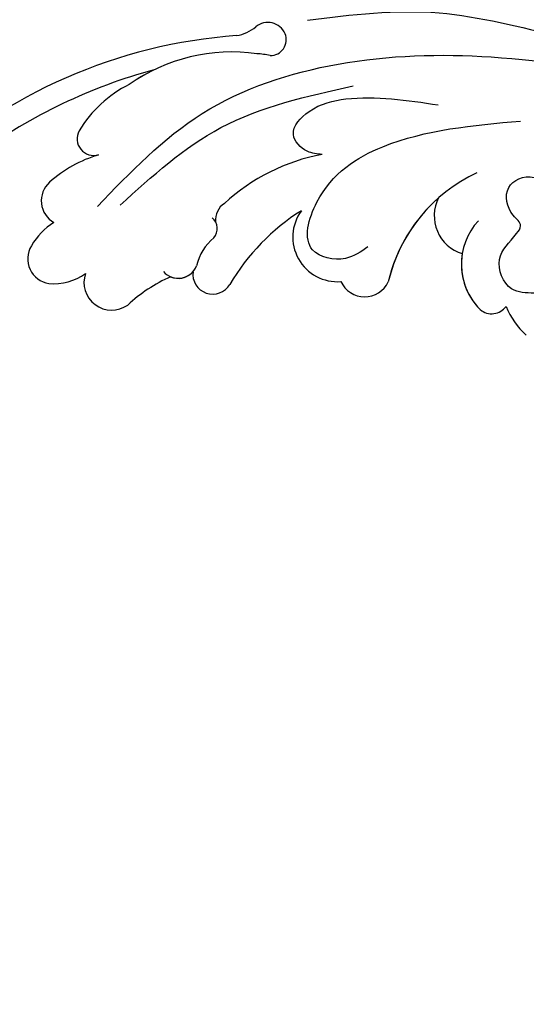
# Model space of a CAD drawing. Units: centimetres. Extents: x 0 to 11169, y 0 to 4011.
# Drawn here: x 9722 to 9767, y 3290 to 3378 of the extents above; entities that cross this region are included whole.
import ezdxf
from ezdxf import colors
from ezdxf.entities.mleader import LeaderData, LeaderLine
from ezdxf.enums import TextEntityAlignment as Align
from ezdxf.math import Vec2, Vec3

# ---------------------------------------------------------------- set-up
doc = ezdxf.new("R2010")
doc.units = ezdxf.units.CM
doc.layers.add('2018-圖筆規範-主線', color=252, linetype='Continuous')
doc.layers.add('H-08.木作(細線)', color=252, linetype='Continuous')
doc.layers.add('H&K Linear', color=63, linetype='Continuous', lineweight=9)
doc.styles.get("Standard").update_dxf_attribs({"font": 'arial.ttf'})

# ---------------------------------------------------------------- blocks, each defined once
blk = doc.blocks.new('_TagCircle')
at = {"color": 0, "linetype": 'ByBlock', "lineweight": -2, "transparency": 16777216}
blk.add_circle((0, 0), 4, dxfattribs=at)
at = {"layer": 'H&K Linear', "color": 0, "transparency": 16777216}
blk.add_attdef('TAGNUMBER', text='', height=3, dxfattribs=at).set_placement((0, -1.5), align=Align.CENTER)
blk = doc.blocks.new('_DotSmall')
at = {"color": 0, "linetype": 'ByBlock', "const_width": 0.5}
blk.add_lwpolyline([(-0.0625, 0, 1), (0.0625, 0, 1)], format="xyb", close=True, dxfattribs=at)
blk = doc.blocks.new('SE-21057L-d')
at = {"layer": 'H-08.木作(細線)', "ltscale": 0.2}
for centre, radius, start, end in [((-61.278, 18.946), 46.278, 7.49317, 46.48028), ((-64.522, 16.836), 48.154, 18.52903, 39.37331), ((-64.522, 16.836), 48.154, 18.52903, 39.37331), ((-64.522, 16.836), 48.154, 18.52903, 39.37331), ((-36.263, 40.203), 2.22, 61.38537, 175.03997), ((-36.263, 40.203), 2.22, 61.38537, 175.03997), ((-36.263, 40.203), 2.22, 61.38537, 175.03997), ((-37.969, 36.724), 6.093, 35.58781, 62.96793), ((-37.969, 36.724), 6.093, 35.58781, 62.96793), ((-37.969, 36.724), 6.093, 35.58781, 62.96793), ((-31.01, 39.283), 2.234, 45.48625, 153.7704), ((-31.01, 39.283), 2.234, 45.48625, 153.7704), ((-31.01, 39.283), 2.234, 45.48625, 153.7704), ((-37.552, 32.73), 11.493, 19.92775, 45.13677), ((-37.552, 32.73), 11.493, 19.92775, 45.13677), ((-37.552, 32.73), 11.493, 19.92775, 45.13677), ((-33.519, 40.295), 4.958, 178.84174, 218.69013), ((-33.519, 40.295), 4.958, 178.84174, 218.69013), ((-33.519, 40.295), 4.958, 178.84174, 218.69013), ((-25.326, 37.149), 1.507, 65.26125, 199.46294), ((-25.326, 37.149), 1.507, 65.26125, 199.46294), ((-25.326, 37.149), 1.507, 65.26125, 199.46294), ((-29.959, 28.657), 11.178, 30.25244, 61.90598), ((-29.959, 28.657), 11.178, 30.25244, 61.90598), ((-29.959, 28.657), 11.178, 30.25244, 61.90598), ((-38.054, 34.816), 2.471, 74.3617, 218.72583), ((-38.054, 34.816), 2.471, 74.3617, 218.72583), ((-38.054, 34.816), 2.471, 74.3617, 218.72583), ((-32.775, 24.385), 15.926, 355.25056, 38.45181), ((-32.775, 24.385), 15.926, 355.25056, 38.45181), ((-32.775, 24.385), 15.926, 29.13472, 38.45181), ((-49.68, 23.177), 13.997, 27.27966, 46.14658), ((-49.68, 23.177), 13.997, 27.27966, 46.14658), ((-49.68, 23.177), 13.997, 27.27966, 46.14658), ((-35.593, 29.001), 1.749, 133.92817, 252.61846), ((-35.593, 29.001), 1.749, 160.25179, 231.87051), ((-35.593, 29.001), 1.749, 160.25179, 231.87051), ((-36.79, 25.852), 1.777, 86.23292, 242.3838), ((-36.79, 25.852), 1.777, 86.23292, 242.3838), ((-36.79, 25.852), 1.777, 86.23292, 242.3838), ((-36.859, 22.897), 4.496, 42.48759, 80.49023), ((-32.785, 26.968), 1.282, 233.73429, 323.53959), ((-31.831, 24.126), 1.769, 36.82923, 99.43391), ((-42.79, 12.405), 17.791, 14.06554, 45.92558), ((-11.72, 25.867), 3.781, 193.55035, 222.69239), ((-46.564, 6.862), 19.581, 35.70754, 62.80127), ((-46.564, 6.862), 19.581, 35.70754, 62.80127), ((-46.564, 6.862), 19.581, 35.70754, 62.80127), ((-23.515, 22.972), 6.612, 350.53102, 0.81306), ((-23.515, 22.972), 6.612, 350.53102, 0.81306), ((-15.729, 22.166), 1.676, 296.86212, 42.75177), ((-15.592, 21.928), 1.402, 181.77444, 296.26484), ((-32.826, 14.937), 3.989, 57.18395, 187.84082), ((-32.826, 14.937), 3.989, 57.18395, 187.84082), ((-32.826, 14.937), 3.989, 57.18395, 187.84082), ((-35.682, 12.335), 2.332, 118.03657, 248.03084), ((-35.682, 12.335), 2.332, 118.03657, 248.03084), ((-35.682, 12.335), 2.332, 118.03657, 248.03084), ((-39.016, -4.004), 14.388, 28.42051, 80.14885), ((-39.016, -4.004), 14.388, 44.78824, 80.14885), ((-39.016, -4.004), 14.388, 44.78824, 80.14885), ((-30.221, 2.914), 3.516, 66.25542, 166.49766), ((-30.221, 2.914), 3.516, 66.25542, 166.49766), ((-30.221, 2.914), 3.516, 66.25542, 166.49766), ((-34.264, -1.932), 5.7, 50.43366, 138.63608), ((-34.264, -1.932), 5.7, 83.71312, 138.63608), ((-34.264, -1.932), 5.7, 83.71312, 138.63608), ((-37.292, 0.884), 1.571, 142.74884, 237.98607), ((-37.292, 0.884), 1.571, 142.74884, 237.98607), ((-37.292, 0.884), 1.571, 142.74884, 237.98607), ((-35.253, -6.604), 6.793, 115.00503, 141.76989), ((-35.253, -6.604), 6.793, 115.00503, 141.76989), ((-35.253, -6.604), 6.793, 115.00503, 141.76989)]:
    blk.add_arc(centre, radius, start, end, dxfattribs=at)
for points, knots in [([(-45.081, 85.379), (-40.734, 82.823), (-31.69, 77.504), (-21.901, 65.025), (-15.155, 52.811), (-13.61, 44.554), (-13.03, 41.453)], [0, 0, 0, 0, 15.001754, 31.212228, 46.878561, 56.29948, 56.29948, 56.29948, 56.29948]), ([(-31.347, 36.476), (-28.135, 33.734), (-21.61, 28.163), (-16.696, 15.61), (-15.514, 1.825), (-16.519, -7.599), (-17.04, -12.476)], [0, 0, 0, 0, 12.502492, 25.399577, 39.090169, 53.774802, 53.774802, 53.774802, 53.774802]), ([(-31.112, 34.463), (-28.365, 31.768), (-22.62, 26.13), (-20.414, 18.374), (-19.262, 14.326)], [0, 0, 0, 0, 11.344673, 23.725583, 23.725583, 23.725583, 23.725583]), ([(-25.533, 16.728), (-25.523, 17.185), (-25.497, 18.289), (-23.772, 20.056), (-21.225, 17.899), (-19.89, 13.432), (-20.256, 9.448), (-20.515, 6.641)], [0, 0, 0, 0, 1.3675, 3.306327, 5.79086, 9.258558, 17.53228, 17.53228, 17.53228, 17.53228]), ([(-13.639, 18.729), (-12.927, 14.833), (-11.545, 7.272), (-14.434, -5.908), (-15.264, -21.938), (-13.698, -34.17), (-12.861, -40.707)], [0, 0, 0, 0, 11.751238, 22.807099, 39.992814, 59.724848, 59.724848, 59.724848, 59.724848]), ([(-33.539, 12.166), (-34.009, 12.764), (-35.107, 14.157), (-34.474, 18.275), (-27.984, 16.92), (-23.155, 10.235), (-22.15, 3.441), (-21.527, -0.765)], [0, 0, 0, 0, 2.266037, 5.282584, 9.56495, 17.253874, 29.74983, 29.74983, 29.74983, 29.74983]), ([(-36.79, -2.884), (-36.828, -2.159), (-36.919, -0.426), (-33.745, 0.994), (-32.243, -0.614), (-30.716, -1.564), (-29.724, -0.072), (-27.272, 0.516), (-26.08, -1.809), (-26.948, -3.733), (-25.445, -3.926), (-24.454, -2.774), (-22.295, -4.127), (-23.009, -7.139), (-23.134, -9.902), (-21.94, -13.22), (-18.534, -13.262), (-17.031, -18.021), (-15.145, -24.48), (-14.662, -30.68), (-14.381, -34.289)], [0, 0, 0, 0, 2.0471, 4.891409, 7.64989, 8.434187, 9.571478, 12.079634, 14.532043, 15.939143, 16.62839, 18.194978, 19.882821, 22.384239, 26.446214, 28.605463, 31.942231, 34.530572, 42.229288, 52.943536, 52.943536, 52.943536, 52.943536]), ([(-36.79, -2.884), (-36.828, -2.159), (-36.919, -0.426), (-33.745, 0.994), (-32.243, -0.614), (-30.716, -1.564), (-29.724, -0.072), (-27.272, 0.516), (-26.08, -1.809), (-26.948, -3.733), (-25.445, -3.926), (-24.454, -2.774), (-22.295, -4.127), (-23.009, -7.139), (-23.134, -9.902), (-21.94, -13.22), (-18.534, -13.262), (-17.031, -18.021), (-15.145, -24.48), (-14.662, -30.68), (-14.381, -34.289)], [0, 0, 0, 0, 2.0471, 4.891409, 7.64989, 8.434187, 9.571478, 12.079634, 14.532043, 15.939143, 16.62839, 18.194978, 19.882821, 22.384239, 26.446214, 28.605463, 31.942231, 34.530572, 42.229288, 52.943536, 52.943536, 52.943536, 52.943536])]:
    blk.add_open_spline(points, degree=3, knots=knots, dxfattribs=at)
blk = doc.blocks.new('OB-0006')
at = {"rotation": 86.64356062587531}
blk.add_blockref('SE-21057L-d', (307.208, 49.914), dxfattribs=at)

msp = doc.modelspace()

# ---------------------------------------------------------------- block references
msp.add_blockref('OB-0006', (9459.485, 3341.003))

# ---------------------------------------------------------------- leaders
at = {"layer": '2018-圖筆規範-主線'}
ml = msp.add_multileader_block('Standard', dxfattribs=at)
ml.set_content('_TagCircle', color=256, scale=-12.96)
ml.set_attribute('TAGNUMBER', '12', width=0)
ml.set_leader_properties()
ml.set_arrow_properties(name='DOTSMALL')
ml.build(insert=Vec2(0, 0))
ml.multileader.update_dxf_attribs({"arrow_head_size": 30})
ctx = ml.context
ctx.base_point, ctx.char_height, ctx.arrow_head_size, ctx.plane_origin = Vec3(9801.622, 3271.722), 30, 30, Vec3(9618.624, 3271.925)
notes = []
notes.append((ctx, [(0, (1, 1, 0), (9742.87, 3271.722), (1, 0), 58.752, [(0, [(9618.624, 3271.925)], 0, [])])]))
ctx.block.insert, ctx.block.rotation, ctx.block.scale = Vec3(9853.462, 3271.722), 3.141593, Vec3(-12.96, 12.96, 12.96)
for ctx, leaders in notes:
    for number, flags, end, landing, length, lines in leaders:
        leader = LeaderData()
        leader.index, (leader.has_last_leader_line, leader.has_dogleg_vector, leader.attachment_direction) = number, flags
        leader.last_leader_point, leader.dogleg_vector, leader.dogleg_length = Vec3(end), Vec3(landing), length
        for number, points, colour, breaks in lines:
            line = LeaderLine()
            line.index, line.vertices, line.color, line.breaks = number, Vec3.list(points), colors.encode_raw_color(colour), breaks
            leader.lines.append(line)
        ctx.leaders.append(leader)

doc.saveas('drawing.dxf')
